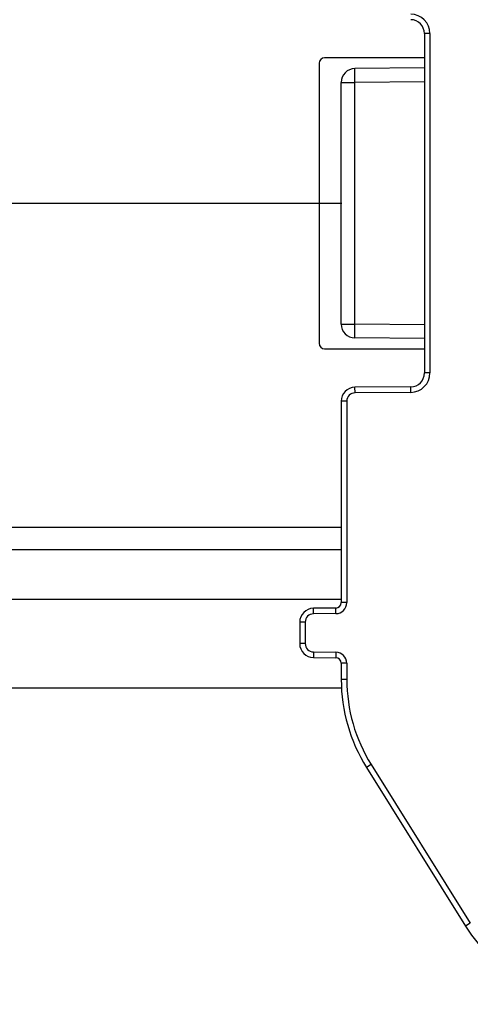
# Model space of a CAD drawing. Units: millimetres. Extents: x 0 to 1189, y 0 to 841.
# Drawn here: x 157 to 165, y 406 to 424 of the extents above; entities that cross this region are included whole.
import ezdxf

# ---------------------------------------------------------------- set-up
doc = ezdxf.new("R2010")
doc.units = ezdxf.units.MM
doc.header["$LTSCALE"] = 65.395
doc.linetypes.add('CENTER', pattern=[0.6, 0.375, -0.075, 0.075, -0.075])
doc.layers.get('0').update_dxf_attribs({"linetype": 'CONTINUOUS'})
doc.layers.add('DEFAULT_1', color=7, linetype='CENTER')
doc.layers.add('RUNDUNGEN', color=7, linetype='CONTINUOUS')

msp = doc.modelspace()

# ---------------------------------------------------------------- linework, layer by layer
at = {"color": 9, "linetype": 'CONTINUOUS'}
for p, q in [((162.67574, 414.96182), (35.17574, 414.96182)), ((162.67574, 413.66182), (35.17574, 413.66182))]:
    msp.add_line(p, q, dxfattribs=at)
at = {"color": 7, "linetype": 'CONTINUOUS'}
for p, q in [((162.67574, 414.56182), (35.17574, 414.56182)), ((162.6804, 412.06182), (35.171, 412.06182))]:
    msp.add_line(p, q, dxfattribs=at)
at = {"layer": 'DEFAULT_1', "color": 7, "linetype": 'CENTER'}
msp.add_line((98.92574, 420.81182), (174.18027, 420.81182), dxfattribs=at)
at = {"layer": 'RUNDUNGEN', "color": 9, "linetype": 'CONTINUOUS'}
for p, q in [((164.27574, 423.87333), (164.17574, 423.87333)), ((164.27574, 423.87333), (164.27574, 417.7503)), ((162.67574, 422.99155), (162.92356, 422.99155)), ((164.17574, 423.00248), (162.92356, 422.99155)), ((162.92356, 418.63208), (162.92356, 422.99155)), ((162.67574, 418.63208), (162.92356, 418.63208)), ((164.17574, 418.62115), (162.92356, 418.63208)), ((164.27574, 417.7503), (164.17574, 417.7503)), ((162.92443, 417.39155), (162.92356, 417.49155)), ((163.92879, 417.40031), (162.92443, 417.39155)), ((163.92879, 417.40031), (163.92792, 417.50031)), ((162.77574, 417.24155), (162.67574, 417.24155)), ((162.77574, 417.24155), (162.77574, 413.60902)), ((162.17443, 413.40551), (162.17356, 413.50551)), ((162.57749, 413.40903), (162.57661, 413.50903)), ((162.77574, 413.60902), (162.67574, 413.60902)), ((162.57749, 413.40903), (162.17443, 413.40551)), ((162.02574, 413.25552), (161.92574, 413.25552)), ((162.02574, 413.25552), (162.02574, 412.86811)), ((162.02574, 412.86811), (161.92574, 412.86811)), ((162.17443, 412.71812), (162.17356, 412.61812)), ((162.17443, 412.71812), (162.57749, 412.7146)), ((162.57749, 412.7146), (162.57661, 412.61461)), ((162.77574, 412.51461), (162.67574, 412.51461)), ((162.77574, 412.51461), (162.77574, 412.22205)), ((162.77574, 412.22205), (162.67574, 412.22205)), ((163.2164, 410.68529), (163.1316, 410.63229)), ((163.2164, 410.68529), (165.00367, 407.82505)), ((165.00367, 407.82505), (164.91887, 407.77206))]:
    msp.add_line(p, q, dxfattribs=at)
at = {"layer": 'RUNDUNGEN', "color": 7, "linetype": 'CONTINUOUS'}
for p, q in [((164.17574, 423.87333), (164.17574, 417.7503)), ((164.17574, 423.43682), (162.37574, 423.43682)), ((162.27574, 423.33682), (162.27574, 418.28682)), ((164.17574, 423.25247), (162.92356, 423.24155)), ((162.67574, 418.63208), (162.67574, 422.99155)), ((164.17574, 418.37116), (162.92356, 418.38209)), ((162.37574, 418.18682), (164.17574, 418.18682)), ((163.92792, 417.50031), (162.92356, 417.49155)), ((162.67574, 417.24155), (162.67574, 413.60902)), ((162.57661, 413.50903), (162.17356, 413.50551)), ((161.92574, 413.25552), (161.92574, 412.86811)), ((162.17356, 412.61812), (162.57661, 412.61461)), ((162.67574, 412.51461), (162.67574, 412.22205)), ((163.1316, 410.63229), (164.91887, 407.77206))]:
    msp.add_line(p, q, dxfattribs=at)
at = {"layer": 'RUNDUNGEN', "color": 9, "linetype": 'CONTINUOUS'}
for centre, radius, start, end in [((163.92574, 423.87333), 0.35, 0, 89.5), ((163.92574, 417.7503), 0.35, 270.5, 360), ((162.92574, 417.24155), 0.15, 90.5, 180), ((162.57574, 413.60902), 0.2, 270.5, 360), ((162.17574, 413.25552), 0.15, 90.5, 180), ((162.17574, 412.86811), 0.15, 180, 269.5), ((162.57574, 412.51461), 0.2, 0, 89.5), ((165.67574, 412.22205), 2.9, 180, 212)]:
    msp.add_arc(centre, radius, start, end, dxfattribs=at)
at = {"layer": 'RUNDUNGEN', "color": 7, "linetype": 'CONTINUOUS'}
for centre, radius, start, end in [((163.92574, 423.87333), 0.25, 0, 89.5), ((162.37574, 423.33682), 0.1, 90, 180), ((162.92574, 422.99155), 0.25, 90.5, 180), ((162.92574, 418.63208), 0.25, 180, 269.5), ((162.37574, 418.28682), 0.1, 180, 270), ((163.92574, 417.7503), 0.25, 270.5, 360), ((162.92574, 417.24155), 0.25, 90.5, 180), ((162.17574, 413.25552), 0.25, 90.500017, 180), ((162.57574, 413.60902), 0.1, 270.5, 360), ((162.17574, 412.86811), 0.25, 180, 269.5), ((162.57574, 412.51461), 0.1, 0, 89.5), ((165.67574, 412.22205), 3, 180, 212), ((167.46301, 409.36182), 3, 212, 270)]:
    msp.add_arc(centre, radius, start, end, dxfattribs=at)
at = {"layer": 'RUNDUNGEN', "color": 9, "linetype": 'CONTINUOUS'}
for points, knots in [([(162.92356, 422.99155), (162.92342, 423.00781), (162.92317, 423.0397), (162.92288, 423.08599), (162.9227, 423.12866), (162.92264, 423.16118), (162.92266, 423.18417), (162.9227, 423.19874), (162.92278, 423.21131), (162.92287, 423.22178), (162.923, 423.22999), (162.92311, 423.23548), (162.92326, 423.2386), (162.9233, 423.24022), (162.92347, 423.24093), (162.92345, 423.24154), (162.92356, 423.24155)], [0, 0, 0, 0, 0.19506562, 0.38262206, 0.55548119, 0.70699347, 0.7728883, 0.83134065, 0.88178726, 0.92374492, 0.95680968, 0.98066357, 0.98906468, 0.99508596, 0.99872109, 1, 1, 1, 1]), ([(162.92356, 418.38209), (162.92345, 418.38209), (162.92347, 418.3827), (162.9233, 418.38341), (162.92326, 418.38503), (162.92311, 418.38815), (162.923, 418.39364), (162.92287, 418.40186), (162.92278, 418.41232), (162.9227, 418.42489), (162.92266, 418.43946), (162.92264, 418.46245), (162.9227, 418.49497), (162.92288, 418.53764), (162.92317, 418.58393), (162.92342, 418.61582), (162.92356, 418.63208)], [0, 0, 0, 0, 0.00127891, 0.00491404, 0.01093532, 0.01933643, 0.04319032, 0.07625508, 0.11821274, 0.16865935, 0.2271117, 0.29300653, 0.44451881, 0.61737794, 0.80493438, 1, 1, 1, 1])]:
    msp.add_open_spline(points, degree=3, knots=knots, dxfattribs=at)

doc.saveas('drawing.dxf')
